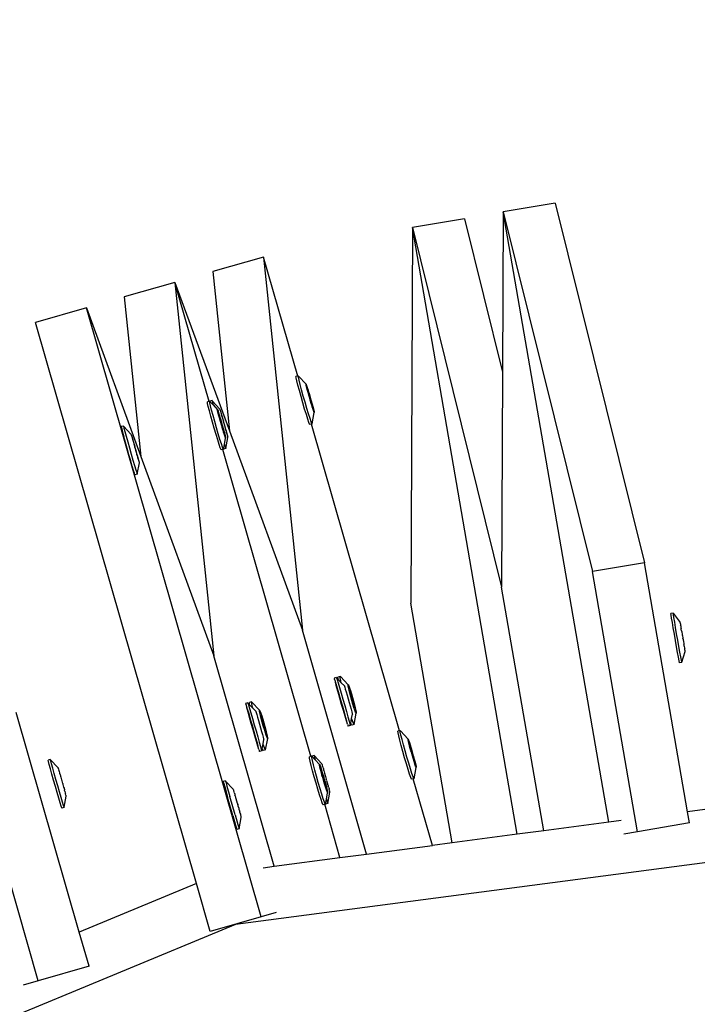
# Model space of a CAD drawing. Units: millimetres. Extents: x -173 to 1578, y 76 to 1107.
# Drawn here: x 915 to 931, y 596 to 619 of the extents above; entities that cross this region are included whole.
import ezdxf

# ---------------------------------------------------------------- set-up
doc = ezdxf.new("R2010")
doc.units = ezdxf.units.MM
doc.header["$LTSCALE"] = 45
doc.header["$PDSIZE"] = -1
doc.layers.add('VP-DIM', color=7, linetype='Continuous')
doc.layers.add('VP-HIC', color=6, linetype='Continuous')
doc.layers.add('VP-EQ', color=7, linetype='Continuous', true_color=0x8a3492)
doc.dimstyles.get("Standard").update_dxf_attribs({"dimtxt": 14, "dimasz": 15, "dimexe": 20, "dimexo": 50, "dimgap": 20, "dimtad": 0, "dimdec": 0, "dimzin": 0, "dimdsep": 46, "dimtxsty": 'Standard', "dimcen": -0.001, "dimadec": 0, "dimazin": 0, "dimtfac": 1, "dimtdec": 4, "dimtofl": 0, "dimtmove": 0, "dimatfit": 3, "dimfxl": 70, "dimfxlon": 1, "dimtolj": 1, "dimtzin": 0, "dimarcsym": 0})

# ---------------------------------------------------------------- blocks, each defined once
blk = doc.blocks.new('*D1163')
at = {"layer": 'Defpoints', "color": 0}
for p in [(1197.834, 1008.596), (1197.834, 732.302), (297.006, 509.621)]:
    blk.add_point(p, dxfattribs=at)
at = {"layer": 'VP-DIM', "color": 0, "lineweight": -2}
for p, q in [((297.006, 938.596), (297.006, 1028.596)), ((1197.834, 938.596), (1197.834, 1028.596)), ((312.006, 1008.596), (697.702, 1008.596)), ((1182.834, 1008.596), (772.702, 1008.596))]:
    blk.add_line(p, q, dxfattribs=at)
at = {"layer": 'VP-DIM', "color": 0}
for points in [[(312.006, 1011.096), (312.006, 1006.096), (297.006, 1008.596)], [(1182.834, 1006.096), (1182.834, 1011.096), (1197.834, 1008.596)]]:
    blk.add_solid(points, dxfattribs=at)
at = {"layer": 'VP-DIM', "color": 0, "insert": (735.202, 1008.596), "char_height": 14, "attachment_point": 5}
blk.add_mtext('\\A1;905', dxfattribs=at)
blk = doc.blocks.new('*D1164')
at = {"layer": 'Defpoints', "color": 0}
for p in [(692.223, 740.596), (1459.834, 740.596), (1189.54, 226.69)]:
    blk.add_point(p, dxfattribs=at)
at = {"layer": 'VP-DIM', "color": 0, "lineweight": -2}
for p, q in [((1389.834, 740.596), (1479.834, 740.596)), ((1459.834, 725.596), (1459.834, 522.141)), ((1459.834, 241.69), (1459.834, 449.474)), ((1389.834, 226.69), (1479.834, 226.69))]:
    blk.add_line(p, q, dxfattribs=at)
at = {"layer": 'VP-DIM', "color": 0}
for points in [[(1462.334, 725.596), (1457.334, 725.596), (1459.834, 740.596)], [(1457.334, 241.69), (1462.334, 241.69), (1459.834, 226.69)]]:
    blk.add_solid(points, dxfattribs=at)
at = {"layer": 'VP-DIM', "color": 0, "insert": (1459.834, 485.808), "char_height": 14, "attachment_point": 5, "rotation": 90}
blk.add_mtext('\\A1;515', dxfattribs=at)
blk = doc.blocks.new('*D1165')
at = {"layer": 'Defpoints', "color": 0}
for p in [(94.92, 1087.143), (94.92, 483.608), (1349.92, 483.608)]:
    blk.add_point(p, dxfattribs=at)
at = {"layer": 'VP-DIM', "color": 0, "lineweight": -2}
for p, q in [((94.92, 1017.143), (94.92, 1107.143)), ((1349.92, 1017.143), (1349.92, 1107.143)), ((109.92, 1087.143), (679.087, 1087.143)), ((1334.92, 1087.143), (765.753, 1087.143))]:
    blk.add_line(p, q, dxfattribs=at)
at = {"layer": 'VP-DIM', "color": 0}
for points in [[(109.92, 1089.643), (109.92, 1084.643), (94.92, 1087.143)], [(1334.92, 1084.643), (1334.92, 1089.643), (1349.92, 1087.143)]]:
    blk.add_solid(points, dxfattribs=at)
at = {"layer": 'VP-DIM', "color": 0, "insert": (722.42, 1087.143), "char_height": 14, "attachment_point": 5}
blk.add_mtext('\\A1;1255', dxfattribs=at)
blk = doc.blocks.new('2902_')
at = {"color": 0}
for p, q in [((180.021, 131.135), (178.81, 130.926)), ((180.021, 131.135), (182.097, 122.756)), ((177.906, 130.77), (176.694, 130.561)), ((177.906, 130.77), (178.793, 127.191)), ((178.81, 130.926), (178.793, 127.191)), ((181.265, 116.709), (178.81, 130.926)), ((178.81, 130.926), (180.885, 122.547)), ((176.694, 130.561), (176.655, 121.816)), ((179.135, 116.429), (176.694, 130.561)), ((176.694, 130.561), (178.77, 122.182)), ((173.226, 129.877), (172.044, 129.538)), ((174.021, 127.104), (173.226, 129.877)), ((173.226, 129.877), (174.131, 121.18)), ((172.044, 129.538), (172.43, 125.824)), ((171.162, 129.285), (169.98, 128.947)), ((171.957, 126.512), (171.162, 129.285)), ((171.162, 129.285), (172.067, 120.588)), ((171.162, 129.285), (172.43, 125.824)), ((169.98, 128.947), (170.367, 125.232)), ((169.099, 128.694), (167.916, 128.355)), ((173.167, 114.506), (169.099, 128.694)), ((169.099, 128.694), (170.367, 125.232)), ((171.666, 115.279), (167.916, 128.355)), ((174.021, 127.104), (173.98, 127.092)), ((173.986, 127.059), (173.98, 127.092)), ((174.033, 127.107), (174.021, 127.104)), ((174.033, 127.107), (174.038, 127.103)), ((174.038, 127.074), (174.033, 127.107)), ((174.038, 127.103), (174.215, 126.912)), ((178.793, 127.191), (178.77, 122.182)), ((174.002, 126.989), (173.986, 127.059)), ((174.027, 126.889), (174.002, 126.989)), ((174.06, 126.764), (174.027, 126.889)), ((174.054, 127.004), (174.038, 127.074)), ((174.079, 126.904), (174.054, 127.004)), ((174.113, 126.779), (174.079, 126.904)), ((174.215, 126.912), (174.219, 126.909)), ((174.219, 126.909), (174.229, 126.884)), ((174.219, 126.892), (174.219, 126.909)), ((174.228, 126.851), (174.219, 126.892)), ((174.243, 126.792), (174.228, 126.851)), ((174.229, 126.884), (174.244, 126.839)), ((174.099, 126.624), (174.06, 126.764)), ((174.141, 126.477), (174.099, 126.624)), ((174.151, 126.639), (174.113, 126.779)), ((174.193, 126.492), (174.151, 126.639)), ((174.263, 126.718), (174.243, 126.792)), ((174.244, 126.839), (174.264, 126.776)), ((174.264, 126.761), (174.247, 126.795)), ((174.247, 126.795), (174.257, 126.759)), ((174.264, 126.761), (174.257, 126.759)), ((174.257, 126.759), (174.263, 126.718)), ((174.285, 126.635), (174.263, 126.718)), ((174.264, 126.776), (174.264, 126.761)), ((174.264, 126.761), (174.287, 126.699)), ((174.294, 126.615), (174.285, 126.635)), ((174.287, 126.699), (174.311, 126.615)), ((171.957, 126.512), (171.917, 126.501)), ((171.922, 126.467), (171.917, 126.501)), ((171.938, 126.398), (171.922, 126.467)), ((171.963, 126.297), (171.938, 126.398)), ((171.969, 126.516), (171.957, 126.512)), ((171.969, 126.516), (171.974, 126.512)), ((172.026, 126.532), (171.974, 126.517)), ((171.974, 126.517), (171.974, 126.512)), ((171.974, 126.482), (171.974, 126.512)), ((171.974, 126.512), (172.051, 126.43)), ((171.99, 126.413), (171.974, 126.482)), ((172.016, 126.312), (171.99, 126.413)), ((172.026, 126.532), (172.026, 126.526)), ((172.026, 126.526), (172.037, 126.482)), ((172.026, 126.526), (172.208, 126.336)), ((172.037, 126.482), (172.051, 126.43)), ((172.051, 126.43), (172.152, 126.32)), ((174.183, 126.335), (174.141, 126.477)), ((174.235, 126.35), (174.193, 126.492)), ((174.31, 126.549), (174.294, 126.615)), ((174.315, 126.545), (174.31, 126.549)), ((174.311, 126.615), (174.327, 126.548)), ((174.327, 126.548), (174.315, 126.545)), ((174.335, 126.464), (174.315, 126.545)), ((174.327, 126.548), (174.336, 126.528)), ((174.358, 126.403), (174.335, 126.464)), ((174.336, 126.528), (174.359, 126.445)), ((174.358, 126.403), (174.374, 126.369)), ((174.358, 126.388), (174.358, 126.403)), ((174.359, 126.445), (174.379, 126.372)), ((174.374, 126.369), (174.359, 126.445)), ((171.997, 126.173), (171.963, 126.297)), ((172.036, 126.032), (171.997, 126.173)), ((172.049, 126.188), (172.016, 126.312)), ((172.088, 126.047), (172.049, 126.188)), ((172.152, 126.32), (172.155, 126.318)), ((172.155, 126.318), (172.165, 126.293)), ((172.155, 126.3), (172.155, 126.318)), ((172.164, 126.26), (172.155, 126.3)), ((172.179, 126.2), (172.164, 126.26)), ((172.165, 126.293), (172.18, 126.247)), ((172.199, 126.127), (172.179, 126.2)), ((172.18, 126.247), (172.2, 126.184)), ((172.2, 126.169), (172.184, 126.203)), ((172.184, 126.203), (172.193, 126.167)), ((172.2, 126.169), (172.193, 126.167)), ((172.193, 126.167), (172.199, 126.127)), ((172.2, 126.184), (172.2, 126.169)), ((172.2, 126.169), (172.223, 126.108)), ((172.208, 126.336), (172.208, 126.333)), ((172.215, 126.318), (172.208, 126.333)), ((172.215, 126.318), (172.215, 126.307)), ((172.215, 126.307), (172.227, 126.26)), ((172.227, 126.277), (172.215, 126.307)), ((172.245, 126.219), (172.227, 126.277)), ((172.227, 126.26), (172.242, 126.22)), ((172.242, 126.22), (172.244, 126.197)), ((172.244, 126.197), (172.25, 126.184)), ((172.266, 126.146), (172.245, 126.219)), ((172.25, 126.184), (172.266, 126.12)), ((174.222, 126.206), (174.183, 126.335)), ((174.256, 126.099), (174.222, 126.206)), ((174.274, 126.22), (174.235, 126.35)), ((174.308, 126.114), (174.274, 126.22)), ((174.356, 125.99), (174.406, 126.252)), ((174.378, 126.325), (174.358, 126.388)), ((174.393, 126.279), (174.378, 126.325)), ((174.379, 126.372), (174.394, 126.312)), ((174.403, 126.254), (174.393, 126.279)), ((174.394, 126.312), (174.403, 126.272)), ((174.403, 126.272), (174.403, 126.254)), ((174.406, 126.252), (174.403, 126.254)), ((169.963, 125.94), (169.91, 125.925)), ((169.963, 125.94), (169.963, 125.934)), ((169.963, 125.934), (169.974, 125.89)), ((169.963, 125.934), (170.145, 125.745)), ((172.078, 125.886), (172.036, 126.032)), ((172.13, 125.901), (172.088, 126.047)), ((172.222, 126.044), (172.199, 126.127)), ((172.231, 126.024), (172.222, 126.044)), ((172.223, 126.108), (172.248, 126.023)), ((172.247, 125.957), (172.231, 126.024)), ((172.252, 125.953), (172.247, 125.957)), ((172.248, 126.023), (172.264, 125.957)), ((172.264, 125.957), (172.252, 125.953)), ((172.271, 125.873), (172.252, 125.953)), ((172.264, 125.957), (172.273, 125.937)), ((172.29, 126.063), (172.266, 126.146)), ((172.266, 126.12), (172.29, 126.041)), ((172.266, 126.12), (172.29, 126.063)), ((172.273, 125.937), (172.296, 125.854)), ((172.295, 126.042), (172.29, 126.063)), ((172.295, 126.042), (172.29, 126.041)), ((172.29, 126.041), (172.29, 126.035)), ((172.29, 126.035), (172.31, 125.97)), ((172.315, 125.977), (172.295, 126.042)), ((172.31, 125.97), (172.315, 125.949)), ((172.339, 125.892), (172.315, 125.977)), ((172.315, 125.949), (172.338, 125.866)), ((174.282, 126.022), (174.256, 126.099)), ((174.298, 125.979), (174.282, 126.022)), ((174.298, 125.979), (174.304, 125.975)), ((174.342, 125.985), (174.304, 125.975)), ((174.334, 126.036), (174.308, 126.114)), ((174.35, 125.994), (174.334, 126.036)), ((174.356, 125.99), (174.342, 125.985)), ((176.391, 118.837), (174.342, 125.985)), ((174.356, 125.99), (174.35, 125.994)), ((169.91, 125.925), (169.91, 125.919)), ((169.91, 125.919), (169.921, 125.875)), ((169.921, 125.875), (169.942, 125.797)), ((169.942, 125.797), (169.972, 125.689)), ((169.974, 125.89), (169.995, 125.812)), ((169.995, 125.812), (170.024, 125.704)), ((170.024, 125.704), (170.061, 125.574)), ((170.145, 125.745), (170.145, 125.741)), ((170.151, 125.726), (170.145, 125.741)), ((170.151, 125.726), (170.151, 125.715)), ((170.151, 125.715), (170.163, 125.669)), ((170.164, 125.686), (170.151, 125.715)), ((172.12, 125.743), (172.078, 125.886)), ((172.159, 125.614), (172.12, 125.743)), ((172.172, 125.758), (172.13, 125.901)), ((172.211, 125.629), (172.172, 125.758)), ((172.294, 125.811), (172.271, 125.873)), ((172.294, 125.811), (172.311, 125.777)), ((172.294, 125.796), (172.294, 125.811)), ((172.314, 125.733), (172.294, 125.796)), ((172.296, 125.854), (172.315, 125.78)), ((172.311, 125.777), (172.296, 125.854)), ((172.33, 125.688), (172.314, 125.733)), ((172.315, 125.78), (172.33, 125.721)), ((172.33, 125.721), (172.34, 125.68)), ((172.338, 125.866), (172.352, 125.827)), ((172.355, 125.828), (172.338, 125.866)), ((172.355, 125.828), (172.339, 125.892)), ((172.355, 125.828), (172.352, 125.827)), ((172.352, 125.827), (172.36, 125.793)), ((172.36, 125.815), (172.355, 125.828)), ((172.362, 125.792), (172.36, 125.815)), ((172.36, 125.793), (172.378, 125.734)), ((172.378, 125.751), (172.362, 125.792)), ((172.39, 125.705), (172.378, 125.751)), ((172.378, 125.734), (172.39, 125.705)), ((172.39, 125.694), (172.39, 125.705)), ((172.43, 125.824), (174.131, 121.18)), ((170.008, 125.559), (169.972, 125.689)), ((170.049, 125.416), (170.008, 125.559)), ((170.061, 125.574), (170.101, 125.431)), ((170.163, 125.669), (170.179, 125.628)), ((170.181, 125.627), (170.164, 125.686)), ((170.179, 125.628), (170.181, 125.605)), ((170.203, 125.554), (170.181, 125.627)), ((170.181, 125.605), (170.186, 125.592)), ((170.186, 125.592), (170.202, 125.528)), ((170.202, 125.528), (170.226, 125.449)), ((170.202, 125.528), (170.226, 125.471)), ((170.226, 125.471), (170.203, 125.554)), ((172.192, 125.507), (172.159, 125.614)), ((172.218, 125.43), (172.192, 125.507)), ((172.244, 125.522), (172.211, 125.629)), ((172.27, 125.445), (172.244, 125.522)), ((172.293, 125.398), (172.314, 125.511)), ((172.314, 125.511), (172.343, 125.66)), ((172.314, 125.511), (172.335, 125.445)), ((172.339, 125.663), (172.33, 125.688)), ((172.34, 125.68), (172.339, 125.663)), ((172.343, 125.66), (172.339, 125.663)), ((172.345, 125.413), (172.396, 125.675)), ((172.396, 125.679), (172.39, 125.694)), ((172.396, 125.675), (172.396, 125.679)), ((170.091, 125.269), (170.049, 125.416)), ((170.132, 125.129), (170.091, 125.269)), ((170.101, 125.431), (170.143, 125.284)), ((170.143, 125.284), (170.184, 125.144)), ((170.231, 125.45), (170.226, 125.471)), ((170.231, 125.45), (170.226, 125.449)), ((170.226, 125.449), (170.226, 125.444)), ((170.226, 125.444), (170.246, 125.378)), ((170.251, 125.385), (170.231, 125.45)), ((170.246, 125.378), (170.251, 125.357)), ((170.275, 125.3), (170.251, 125.385)), ((170.251, 125.357), (170.275, 125.274)), ((170.291, 125.237), (170.275, 125.3)), ((170.275, 125.274), (170.288, 125.236)), ((170.291, 125.237), (170.275, 125.274)), ((172.235, 125.388), (172.218, 125.43)), ((172.235, 125.388), (172.24, 125.383)), ((172.278, 125.394), (172.24, 125.383)), ((172.287, 125.402), (172.27, 125.445)), ((172.293, 125.398), (172.278, 125.394)), ((174.328, 118.245), (172.278, 125.394)), ((172.293, 125.398), (172.287, 125.402)), ((172.345, 125.413), (172.293, 125.398)), ((172.335, 125.445), (172.345, 125.413)), ((170.168, 125.005), (170.132, 125.129)), ((170.184, 125.144), (170.22, 125.02)), ((170.22, 125.02), (170.25, 124.921)), ((170.282, 124.821), (170.333, 125.084)), ((170.291, 125.237), (170.288, 125.236)), ((170.288, 125.236), (170.296, 125.201)), ((170.297, 125.224), (170.291, 125.237)), ((170.296, 125.201), (170.314, 125.143)), ((170.299, 125.2), (170.297, 125.224)), ((170.314, 125.16), (170.299, 125.2)), ((170.327, 125.113), (170.314, 125.16)), ((170.314, 125.143), (170.327, 125.113)), ((170.326, 125.103), (170.327, 125.113)), ((170.333, 125.087), (170.326, 125.103)), ((170.333, 125.084), (170.333, 125.087)), ((170.367, 125.232), (172.067, 120.588)), ((170.198, 124.906), (170.168, 125.005)), ((170.219, 124.838), (170.198, 124.906)), ((170.23, 124.806), (170.219, 124.838)), ((170.282, 124.821), (170.23, 124.806)), ((170.25, 124.921), (170.271, 124.853)), ((170.271, 124.853), (170.282, 124.821)), ((182.097, 122.756), (180.885, 122.547)), ((183.1, 116.951), (182.097, 122.756)), ((181.932, 116.487), (180.885, 122.547)), ((179.75, 116.51), (178.77, 122.182)), ((177.62, 116.229), (176.655, 121.816)), ((182.768, 121.578), (182.714, 121.569)), ((182.772, 121.545), (182.768, 121.578)), ((182.768, 121.578), (182.928, 121.364)), ((182.719, 121.536), (182.714, 121.569)), ((182.73, 121.466), (182.719, 121.536)), ((182.747, 121.363), (182.73, 121.466)), ((182.769, 121.236), (182.747, 121.363)), ((182.784, 121.475), (182.772, 121.545)), ((182.801, 121.373), (182.784, 121.475)), ((182.822, 121.245), (182.801, 121.373)), ((182.928, 121.364), (182.929, 121.361)), ((182.931, 121.345), (182.929, 121.361)), ((175.626, 115.967), (174.131, 121.18)), ((182.793, 121.093), (182.769, 121.236)), ((182.847, 121.102), (182.822, 121.245)), ((182.931, 121.345), (182.934, 121.335)), ((182.934, 121.335), (182.937, 121.303)), ((182.942, 121.287), (182.937, 121.303)), ((182.942, 121.287), (182.947, 121.243)), ((182.947, 121.243), (182.954, 121.222)), ((182.955, 121.208), (182.954, 121.222)), ((182.96, 121.168), (182.955, 121.208)), ((182.96, 121.168), (182.967, 121.144)), ((182.967, 121.144), (182.974, 121.083)), ((182.819, 120.942), (182.793, 121.093)), ((182.845, 120.796), (182.819, 120.942)), ((182.873, 120.952), (182.847, 121.102)), ((182.898, 120.805), (182.873, 120.952)), ((182.974, 121.083), (182.979, 121.062)), ((182.979, 121.062), (182.982, 121.057)), ((182.982, 121.057), (182.99, 120.994)), ((182.994, 120.989), (182.99, 120.994)), ((182.994, 120.989), (182.998, 120.968)), ((182.998, 120.968), (183.005, 120.908)), ((183.005, 120.908), (183.012, 120.884)), ((182.868, 120.663), (182.845, 120.796)), ((182.887, 120.553), (182.868, 120.663)), ((182.921, 120.672), (182.898, 120.805)), ((182.941, 120.562), (182.921, 120.672)), ((182.964, 120.437), (183.044, 120.687)), ((183.012, 120.884), (183.017, 120.843)), ((183.018, 120.829), (183.017, 120.843)), ((183.025, 120.808), (183.018, 120.829)), ((183.025, 120.808), (183.03, 120.764)), ((183.03, 120.764), (183.035, 120.748)), ((183.038, 120.717), (183.035, 120.748)), ((183.042, 120.707), (183.038, 120.717)), ((183.043, 120.69), (183.042, 120.707)), ((183.044, 120.687), (183.043, 120.69)), ((173.474, 115.683), (172.067, 120.588)), ((182.902, 120.473), (182.887, 120.553)), ((182.91, 120.428), (182.902, 120.473)), ((182.912, 120.423), (182.91, 120.428)), ((182.966, 120.432), (182.912, 120.423)), ((182.956, 120.482), (182.941, 120.562)), ((182.964, 120.437), (182.956, 120.482)), ((182.966, 120.432), (182.964, 120.437)), ((174.924, 120.081), (174.872, 120.066)), ((174.872, 120.066), (174.875, 120.06)), ((174.881, 120.033), (174.875, 120.06)), ((174.881, 120.033), (174.888, 120.017)), ((174.888, 120.017), (174.899, 119.965)), ((174.924, 120.081), (174.927, 120.075)), ((174.927, 120.075), (174.94, 120.032)), ((174.927, 120.075), (174.965, 120.038)), ((174.94, 120.032), (174.963, 119.954)), ((175.011, 120.106), (174.958, 120.091)), ((174.961, 120.056), (174.958, 120.091)), ((174.965, 120.038), (174.961, 120.056)), ((174.965, 120.038), (175.037, 119.96)), ((175.011, 120.106), (175.019, 120.102)), ((175.013, 120.071), (175.011, 120.106)), ((175.027, 120.001), (175.013, 120.071)), ((175.019, 120.102), (175.194, 119.91)), ((175.037, 119.96), (175.027, 120.001)), ((174.911, 119.939), (174.899, 119.965)), ((174.911, 119.939), (174.942, 119.832)), ((174.927, 119.865), (174.911, 119.939)), ((174.963, 119.741), (174.927, 119.865)), ((174.942, 119.832), (174.98, 119.702)), ((174.963, 119.954), (174.994, 119.847)), ((175.002, 119.601), (174.963, 119.741)), ((174.994, 119.847), (175.032, 119.717)), ((175.037, 119.96), (175.107, 119.885)), ((175.107, 119.885), (175.108, 119.882)), ((175.108, 119.882), (175.116, 119.857)), ((175.116, 119.857), (175.129, 119.811)), ((175.129, 119.811), (175.148, 119.747)), ((175.148, 119.747), (175.17, 119.67)), ((175.194, 119.91), (175.199, 119.908)), ((175.195, 119.89), (175.194, 119.91)), ((175.203, 119.849), (175.195, 119.89)), ((175.199, 119.908), (175.21, 119.884)), ((175.217, 119.789), (175.203, 119.849)), ((175.21, 119.884), (175.226, 119.838)), ((175.236, 119.715), (175.217, 119.789)), ((175.245, 119.76), (175.225, 119.793)), ((175.225, 119.793), (175.234, 119.757)), ((175.226, 119.838), (175.247, 119.775)), ((175.245, 119.76), (175.234, 119.757)), ((175.234, 119.757), (175.269, 119.613)), ((175.31, 119.548), (175.245, 119.76)), ((175.247, 119.775), (175.271, 119.699)), ((172.947, 119.514), (172.895, 119.499)), ((172.947, 119.514), (172.955, 119.51)), ((172.95, 119.48), (172.947, 119.514)), ((172.955, 119.51), (173.13, 119.319)), ((174.98, 119.702), (175.021, 119.559)), ((175.044, 119.454), (175.002, 119.601)), ((175.021, 119.559), (175.063, 119.413)), ((175.032, 119.717), (175.073, 119.574)), ((175.073, 119.574), (175.115, 119.428)), ((175.17, 119.67), (175.194, 119.586)), ((175.194, 119.586), (175.219, 119.499)), ((175.259, 119.632), (175.236, 119.715)), ((175.283, 119.546), (175.259, 119.632)), ((175.269, 119.613), (175.291, 119.542)), ((175.271, 119.699), (175.296, 119.615)), ((175.308, 119.461), (175.283, 119.546)), ((175.31, 119.548), (175.291, 119.542)), ((175.291, 119.542), (175.334, 119.4)), ((175.296, 119.615), (175.32, 119.529)), ((175.354, 119.368), (175.31, 119.548)), ((175.32, 119.529), (175.343, 119.445)), ((172.861, 119.489), (172.809, 119.474)), ((172.809, 119.474), (172.811, 119.469)), ((172.817, 119.442), (172.811, 119.469)), ((172.817, 119.442), (172.824, 119.426)), ((172.824, 119.426), (172.836, 119.373)), ((172.847, 119.348), (172.836, 119.373)), ((172.847, 119.348), (172.879, 119.24)), ((172.864, 119.273), (172.847, 119.348)), ((172.861, 119.489), (172.863, 119.484)), ((172.863, 119.484), (172.876, 119.441)), ((172.863, 119.484), (172.901, 119.446)), ((172.876, 119.441), (172.9, 119.362)), ((172.898, 119.465), (172.895, 119.499)), ((172.901, 119.446), (172.898, 119.465)), ((172.9, 119.362), (172.931, 119.255)), ((172.901, 119.446), (172.973, 119.369)), ((172.964, 119.41), (172.95, 119.48)), ((172.973, 119.369), (172.964, 119.41)), ((172.973, 119.369), (173.043, 119.294)), ((173.043, 119.294), (173.045, 119.291)), ((173.045, 119.291), (173.052, 119.265)), ((173.13, 119.319), (173.135, 119.316)), ((173.132, 119.298), (173.13, 119.319)), ((173.14, 119.257), (173.132, 119.298)), ((173.135, 119.316), (173.146, 119.292)), ((173.146, 119.292), (173.163, 119.247)), ((175.085, 119.311), (175.044, 119.454)), ((175.063, 119.413), (175.103, 119.273)), ((175.123, 119.182), (175.085, 119.311)), ((175.115, 119.428), (175.155, 119.288)), ((175.155, 119.288), (175.19, 119.163)), ((175.219, 119.499), (175.243, 119.417)), ((175.243, 119.417), (175.263, 119.343)), ((175.263, 119.343), (175.28, 119.284)), ((175.28, 119.284), (175.291, 119.244)), ((175.332, 119.385), (175.308, 119.461)), ((175.353, 119.322), (175.332, 119.385)), ((175.334, 119.4), (175.354, 119.368)), ((175.343, 119.445), (175.362, 119.372)), ((175.369, 119.277), (175.353, 119.322)), ((175.362, 119.372), (175.376, 119.312)), ((175.376, 119.312), (175.384, 119.271)), ((168.934, 114.148), (167.466, 119.269)), ((172.899, 119.149), (172.864, 119.273)), ((172.879, 119.24), (172.916, 119.11)), ((172.939, 119.009), (172.899, 119.149)), ((172.916, 119.11), (172.957, 118.967)), ((172.931, 119.255), (172.968, 119.125)), ((172.968, 119.125), (173.01, 118.982)), ((173.052, 119.265), (173.066, 119.219)), ((173.066, 119.219), (173.084, 119.155)), ((173.084, 119.155), (173.107, 119.079)), ((173.107, 119.079), (173.131, 118.994)), ((173.154, 119.197), (173.14, 119.257)), ((173.173, 119.124), (173.154, 119.197)), ((173.182, 119.169), (173.161, 119.201)), ((173.161, 119.201), (173.17, 119.165)), ((173.163, 119.247), (173.183, 119.184)), ((173.182, 119.169), (173.17, 119.165)), ((173.17, 119.165), (173.206, 119.021)), ((173.195, 119.041), (173.173, 119.124)), ((173.246, 118.956), (173.182, 119.169)), ((173.183, 119.184), (173.207, 119.108)), ((173.207, 119.108), (173.232, 119.023)), ((175.103, 119.273), (175.138, 119.148)), ((175.154, 119.074), (175.123, 119.182)), ((175.138, 119.148), (175.154, 119.074)), ((175.166, 119.049), (175.154, 119.074)), ((175.19, 119.163), (175.218, 119.064)), ((175.218, 119.064), (175.237, 118.995)), ((175.256, 119.019), (175.276, 119.123)), ((175.276, 119.123), (175.296, 119.225)), ((175.281, 119.11), (175.276, 119.123)), ((175.309, 119.034), (175.281, 119.11)), ((175.291, 119.244), (175.296, 119.225)), ((175.336, 118.988), (175.385, 119.25)), ((175.38, 119.253), (175.369, 119.277)), ((175.385, 119.25), (175.38, 119.253)), ((175.384, 119.271), (175.385, 119.25)), ((167.979, 113.018), (166.284, 118.93)), ((206.976, 118.854), (172.574, 114.325)), ((172.981, 118.863), (172.939, 119.009)), ((172.957, 118.967), (172.999, 118.821)), ((173.022, 118.72), (172.981, 118.863)), ((173.01, 118.982), (173.052, 118.836)), ((173.052, 118.836), (173.091, 118.696)), ((173.131, 118.994), (173.156, 118.908)), ((173.156, 118.908), (173.179, 118.825)), ((173.179, 118.825), (173.2, 118.752)), ((173.22, 118.954), (173.195, 119.041)), ((173.206, 119.021), (173.227, 118.951)), ((173.245, 118.87), (173.22, 118.954)), ((173.246, 118.956), (173.227, 118.951)), ((173.227, 118.951), (173.27, 118.809)), ((173.232, 119.023), (173.257, 118.937)), ((173.269, 118.794), (173.245, 118.87)), ((173.291, 118.776), (173.246, 118.956)), ((173.257, 118.937), (173.279, 118.854)), ((173.279, 118.854), (173.298, 118.78)), ((175.177, 118.996), (175.166, 119.049)), ((175.177, 118.996), (175.185, 118.98)), ((175.185, 118.98), (175.191, 118.953)), ((175.193, 118.948), (175.191, 118.953)), ((175.245, 118.963), (175.193, 118.948)), ((175.237, 118.995), (175.245, 118.963)), ((175.245, 118.963), (175.256, 119.019)), ((175.275, 118.977), (175.256, 119.019)), ((175.283, 118.973), (175.275, 118.977)), ((175.336, 118.988), (175.283, 118.973)), ((175.327, 118.992), (175.309, 119.034)), ((175.336, 118.988), (175.327, 118.992)), ((176.391, 118.837), (176.355, 118.827)), ((176.359, 118.793), (176.355, 118.827)), ((176.407, 118.842), (176.391, 118.837)), ((176.407, 118.842), (176.414, 118.838)), ((176.411, 118.808), (176.407, 118.842)), ((176.414, 118.838), (176.59, 118.646)), ((172.999, 118.821), (173.039, 118.681)), ((173.06, 118.59), (173.022, 118.72)), ((173.039, 118.681), (173.074, 118.557)), ((173.091, 118.696), (173.127, 118.572)), ((173.2, 118.752), (173.216, 118.693)), ((173.213, 118.532), (173.232, 118.633)), ((173.216, 118.693), (173.227, 118.652)), ((173.227, 118.652), (173.232, 118.633)), ((173.289, 118.731), (173.269, 118.794)), ((173.27, 118.809), (173.291, 118.776)), ((173.272, 118.397), (173.322, 118.659)), ((173.306, 118.686), (173.289, 118.731)), ((173.298, 118.78), (173.312, 118.72)), ((173.317, 118.661), (173.306, 118.686)), ((173.312, 118.72), (173.32, 118.679)), ((173.322, 118.659), (173.317, 118.661)), ((173.32, 118.679), (173.322, 118.659)), ((176.374, 118.723), (176.359, 118.793)), ((176.399, 118.622), (176.374, 118.723)), ((176.431, 118.498), (176.399, 118.622)), ((176.426, 118.738), (176.411, 118.808)), ((176.451, 118.637), (176.426, 118.738)), ((176.483, 118.513), (176.451, 118.637)), ((176.59, 118.646), (176.595, 118.644)), ((176.593, 118.626), (176.595, 118.644)), ((176.601, 118.585), (176.593, 118.626)), ((176.595, 118.644), (176.605, 118.619)), ((176.605, 118.619), (176.621, 118.574)), ((173.091, 118.483), (173.06, 118.59)), ((173.074, 118.557), (173.091, 118.483)), ((173.102, 118.457), (173.091, 118.483)), ((173.114, 118.405), (173.102, 118.457)), ((173.114, 118.405), (173.121, 118.388)), ((173.121, 118.388), (173.127, 118.361)), ((173.127, 118.572), (173.154, 118.472)), ((173.182, 118.371), (173.13, 118.356)), ((173.154, 118.472), (173.173, 118.403)), ((173.173, 118.403), (173.182, 118.371)), ((173.182, 118.371), (173.193, 118.427)), ((173.193, 118.427), (173.213, 118.532)), ((173.212, 118.386), (173.193, 118.427)), ((173.22, 118.382), (173.212, 118.386)), ((173.217, 118.519), (173.213, 118.532)), ((173.245, 118.442), (173.217, 118.519)), ((173.272, 118.397), (173.22, 118.382)), ((173.264, 118.401), (173.245, 118.442)), ((173.272, 118.397), (173.264, 118.401)), ((176.47, 118.357), (176.431, 118.498)), ((176.522, 118.372), (176.483, 118.513)), ((176.564, 118.226), (176.522, 118.372)), ((176.616, 118.526), (176.601, 118.585)), ((176.635, 118.452), (176.616, 118.526)), ((176.621, 118.574), (176.641, 118.511)), ((176.64, 118.496), (176.622, 118.529)), ((176.622, 118.529), (176.631, 118.493)), ((176.64, 118.496), (176.631, 118.493)), ((176.631, 118.493), (176.668, 118.349)), ((176.658, 118.369), (176.635, 118.452)), ((176.704, 118.283), (176.64, 118.496)), ((176.641, 118.511), (176.665, 118.435)), ((176.668, 118.349), (176.658, 118.369)), ((176.665, 118.435), (176.689, 118.35)), ((168.259, 118.17), (168.207, 118.155)), ((168.216, 118.122), (168.207, 118.155)), ((168.268, 118.137), (168.259, 118.17)), ((168.259, 118.17), (168.442, 117.974)), ((168.287, 118.069), (168.268, 118.137)), ((173.13, 118.356), (173.127, 118.361)), ((174.328, 118.245), (174.292, 118.235)), ((174.296, 118.201), (174.292, 118.235)), ((174.311, 118.131), (174.296, 118.201)), ((174.344, 118.25), (174.328, 118.245)), ((174.344, 118.25), (174.35, 118.247)), ((174.348, 118.216), (174.344, 118.25)), ((174.363, 118.146), (174.348, 118.216)), ((174.401, 118.266), (174.349, 118.251)), ((174.349, 118.251), (174.35, 118.247)), ((174.35, 118.247), (174.43, 118.161)), ((174.387, 118.046), (174.363, 118.146)), ((174.401, 118.266), (174.402, 118.261)), ((174.402, 118.261), (174.414, 118.217)), ((174.402, 118.261), (174.583, 118.071)), ((174.414, 118.217), (174.43, 118.161)), ((174.43, 118.161), (174.527, 118.055)), ((176.512, 118.211), (176.47, 118.357)), ((176.553, 118.068), (176.512, 118.211)), ((176.606, 118.083), (176.564, 118.226)), ((176.683, 118.282), (176.668, 118.349)), ((176.668, 118.349), (176.689, 118.279)), ((176.707, 118.198), (176.683, 118.282)), ((176.689, 118.35), (176.704, 118.283)), ((176.704, 118.283), (176.689, 118.279)), ((176.689, 118.279), (176.732, 118.137)), ((176.75, 118.104), (176.704, 118.283)), ((176.704, 118.283), (176.714, 118.264)), ((176.731, 118.122), (176.707, 118.198)), ((176.714, 118.264), (176.737, 118.181)), ((176.732, 118.137), (176.75, 118.104)), ((176.737, 118.181), (176.756, 118.107)), ((168.235, 118.054), (168.216, 118.122)), ((168.262, 117.954), (168.235, 118.054)), ((168.298, 117.83), (168.262, 117.954)), ((168.315, 117.969), (168.287, 118.069)), ((168.35, 117.845), (168.315, 117.969)), ((168.442, 117.974), (168.443, 117.971)), ((168.447, 117.955), (168.443, 117.971)), ((168.447, 117.955), (168.451, 117.946)), ((168.451, 117.946), (168.458, 117.915)), ((168.464, 117.899), (168.458, 117.915)), ((174.335, 118.031), (174.311, 118.131)), ((174.368, 117.906), (174.335, 118.031)), ((174.406, 117.765), (174.368, 117.906)), ((174.42, 117.921), (174.387, 118.046)), ((174.459, 117.78), (174.42, 117.921)), ((174.527, 118.055), (174.531, 118.052)), ((174.529, 118.035), (174.531, 118.052)), ((174.538, 117.994), (174.529, 118.035)), ((174.531, 118.052), (174.541, 118.027)), ((174.552, 117.934), (174.538, 117.994)), ((174.541, 118.027), (174.557, 117.982)), ((174.572, 117.86), (174.552, 117.934)), ((174.557, 117.982), (174.578, 117.919)), ((174.577, 117.904), (174.558, 117.937)), ((174.558, 117.937), (174.567, 117.902)), ((174.577, 117.904), (174.567, 117.902)), ((174.641, 117.692), (174.577, 117.904)), ((174.578, 117.919), (174.601, 117.843)), ((174.583, 118.071), (174.584, 118.067)), ((174.589, 118.052), (174.584, 118.067)), ((174.589, 118.052), (174.591, 118.042)), ((174.591, 118.042), (174.601, 118.011)), ((174.604, 117.995), (174.601, 118.011)), ((174.604, 117.995), (174.618, 117.953)), ((174.618, 117.953), (174.622, 117.932)), ((174.626, 117.918), (174.622, 117.932)), ((174.626, 117.918), (174.639, 117.88)), ((176.593, 117.939), (176.553, 118.068)), ((176.628, 117.832), (176.593, 117.939)), ((176.646, 117.954), (176.606, 118.083)), ((176.68, 117.847), (176.646, 117.954)), ((176.751, 118.059), (176.731, 118.122)), ((176.732, 117.724), (176.782, 117.986)), ((176.767, 118.014), (176.751, 118.059)), ((176.756, 118.107), (176.77, 118.047)), ((176.777, 117.989), (176.767, 118.014)), ((176.77, 118.047), (176.779, 118.006)), ((176.779, 118.006), (176.777, 117.989)), ((176.782, 117.986), (176.777, 117.989)), ((168.337, 117.69), (168.298, 117.83)), ((168.379, 117.543), (168.337, 117.69)), ((168.39, 117.705), (168.35, 117.845)), ((168.432, 117.558), (168.39, 117.705)), ((168.464, 117.899), (168.474, 117.856)), ((168.474, 117.856), (168.483, 117.836)), ((168.486, 117.822), (168.483, 117.836)), ((168.486, 117.822), (168.495, 117.782)), ((168.495, 117.782), (168.505, 117.759)), ((168.505, 117.759), (168.519, 117.7)), ((168.519, 117.7), (168.525, 117.679)), ((168.525, 117.679), (168.529, 117.675)), ((174.448, 117.619), (174.406, 117.765)), ((174.5, 117.634), (174.459, 117.78)), ((174.567, 117.902), (174.604, 117.758)), ((174.594, 117.777), (174.572, 117.86)), ((174.604, 117.758), (174.594, 117.777)), ((174.601, 117.843), (174.626, 117.759)), ((174.619, 117.691), (174.604, 117.758)), ((174.604, 117.758), (174.625, 117.687)), ((174.644, 117.606), (174.619, 117.691)), ((174.641, 117.692), (174.625, 117.687)), ((174.625, 117.687), (174.668, 117.545)), ((174.626, 117.759), (174.641, 117.692)), ((174.639, 117.88), (174.644, 117.855)), ((174.687, 117.512), (174.641, 117.692)), ((174.641, 117.692), (174.651, 117.672)), ((174.644, 117.855), (174.662, 117.797)), ((174.662, 117.797), (174.668, 117.776)), ((174.668, 117.776), (174.668, 117.771)), ((174.668, 117.771), (174.687, 117.71)), ((174.687, 117.71), (174.687, 117.705)), ((174.692, 117.684), (174.687, 117.705)), ((174.692, 117.684), (174.711, 117.626)), ((176.655, 117.755), (176.628, 117.832)), ((176.672, 117.713), (176.655, 117.755)), ((176.679, 117.709), (176.672, 117.713)), ((176.712, 117.719), (176.679, 117.709)), ((176.707, 117.77), (176.68, 117.847)), ((176.725, 117.728), (176.707, 117.77)), ((176.732, 117.724), (176.712, 117.719)), ((177.157, 116.168), (176.712, 117.719)), ((176.732, 117.724), (176.725, 117.728)), ((168.421, 117.4), (168.379, 117.543)), ((168.473, 117.415), (168.432, 117.558)), ((168.529, 117.675), (168.543, 117.613)), ((168.548, 117.609), (168.543, 117.613)), ((168.548, 117.609), (168.554, 117.588)), ((168.554, 117.588), (168.568, 117.529)), ((168.568, 117.529), (168.578, 117.506)), ((168.578, 117.506), (168.586, 117.466)), ((168.59, 117.452), (168.586, 117.466)), ((168.598, 117.432), (168.59, 117.452)), ((172.337, 117.675), (172.285, 117.66)), ((172.285, 117.66), (172.286, 117.654)), ((172.286, 117.654), (172.298, 117.61)), ((172.298, 117.61), (172.32, 117.532)), ((172.32, 117.532), (172.388, 117.294)), ((172.337, 117.675), (172.339, 117.669)), ((172.339, 117.669), (172.351, 117.625)), ((172.339, 117.669), (172.52, 117.479)), ((172.351, 117.625), (172.373, 117.547)), ((172.373, 117.547), (172.44, 117.309)), ((172.52, 117.479), (172.52, 117.476)), ((172.525, 117.46), (172.52, 117.476)), ((172.525, 117.46), (172.527, 117.45)), ((172.527, 117.45), (172.537, 117.42)), ((174.49, 117.476), (174.448, 117.619)), ((174.53, 117.347), (174.49, 117.476)), ((174.542, 117.491), (174.5, 117.634)), ((174.582, 117.362), (174.542, 117.491)), ((174.667, 117.53), (174.644, 117.606)), ((174.651, 117.672), (174.673, 117.589)), ((174.688, 117.467), (174.667, 117.53)), ((174.668, 117.545), (174.687, 117.512)), ((174.673, 117.589), (174.693, 117.515)), ((174.704, 117.422), (174.688, 117.467)), ((174.693, 117.515), (174.707, 117.456)), ((174.707, 117.456), (174.716, 117.415)), ((174.711, 117.626), (174.716, 117.601)), ((174.729, 117.562), (174.716, 117.601)), ((174.729, 117.562), (174.733, 117.549)), ((174.737, 117.528), (174.733, 117.549)), ((174.737, 117.528), (174.751, 117.485)), ((174.751, 117.485), (174.754, 117.469)), ((174.764, 117.439), (174.754, 117.469)), ((168.458, 117.271), (168.421, 117.4)), ((168.489, 117.163), (168.458, 117.271)), ((168.51, 117.286), (168.473, 117.415)), ((168.542, 117.178), (168.51, 117.286)), ((168.578, 117.057), (168.631, 117.314)), ((168.598, 117.432), (168.608, 117.388)), ((168.608, 117.388), (168.615, 117.373)), ((168.622, 117.342), (168.615, 117.373)), ((168.626, 117.333), (168.622, 117.342)), ((168.63, 117.317), (168.626, 117.333)), ((168.631, 117.314), (168.63, 117.317)), ((172.511, 116.865), (172.388, 117.294)), ((172.563, 116.88), (172.44, 117.309)), ((172.54, 117.404), (172.537, 117.42)), ((172.54, 117.404), (172.554, 117.361)), ((172.554, 117.361), (172.558, 117.34)), ((172.563, 117.327), (172.558, 117.34)), ((172.563, 117.327), (172.575, 117.288)), ((172.575, 117.288), (172.58, 117.263)), ((172.58, 117.263), (172.599, 117.205)), ((174.564, 117.241), (174.53, 117.347)), ((174.591, 117.164), (174.564, 117.241)), ((174.617, 117.256), (174.582, 117.362)), ((174.644, 117.179), (174.617, 117.256)), ((174.669, 117.133), (174.691, 117.248)), ((174.691, 117.248), (174.718, 117.395)), ((174.691, 117.251), (174.691, 117.248)), ((174.691, 117.248), (174.711, 117.18)), ((174.714, 117.397), (174.704, 117.422)), ((174.716, 117.415), (174.714, 117.397)), ((174.718, 117.395), (174.714, 117.397)), ((174.721, 117.148), (174.772, 117.41)), ((174.766, 117.429), (174.764, 117.439)), ((174.771, 117.413), (174.766, 117.429)), ((174.772, 117.41), (174.771, 117.413)), ((186.015, 117.334), (183.1, 116.951)), ((168.512, 117.085), (168.489, 117.163)), ((168.526, 117.042), (168.512, 117.085)), ((168.528, 117.036), (168.526, 117.042)), ((168.58, 117.051), (168.528, 117.036)), ((168.565, 117.1), (168.542, 117.178)), ((168.578, 117.057), (168.565, 117.1)), ((168.58, 117.051), (168.578, 117.057)), ((172.599, 117.205), (172.605, 117.184)), ((172.605, 117.184), (172.604, 117.179)), ((172.604, 117.179), (172.624, 117.119)), ((172.623, 117.113), (172.624, 117.119)), ((172.623, 117.113), (172.629, 117.092)), ((172.629, 117.092), (172.648, 117.034)), ((172.648, 117.034), (172.653, 117.01)), ((172.653, 117.01), (172.665, 116.971)), ((174.609, 117.122), (174.591, 117.164)), ((174.616, 117.118), (174.609, 117.122)), ((174.649, 117.127), (174.616, 117.118)), ((174.661, 117.137), (174.644, 117.179)), ((174.669, 117.133), (174.649, 117.127)), ((175.005, 115.885), (174.649, 117.127)), ((174.669, 117.133), (174.661, 117.137)), ((174.721, 117.148), (174.669, 117.133)), ((174.711, 117.18), (174.721, 117.148)), ((172.511, 116.865), (172.576, 116.642)), ((172.563, 116.88), (172.628, 116.656)), ((172.658, 116.556), (172.708, 116.818)), ((172.665, 116.971), (172.67, 116.957)), ((172.674, 116.936), (172.67, 116.957)), ((172.674, 116.936), (172.688, 116.894)), ((172.688, 116.894), (172.691, 116.878)), ((172.701, 116.847), (172.691, 116.878)), ((172.703, 116.837), (172.701, 116.847)), ((172.708, 116.822), (172.703, 116.837)), ((172.708, 116.818), (172.708, 116.822)), ((183.144, 116.696), (183.1, 116.951)), ((172.576, 116.642), (172.596, 116.573)), ((172.596, 116.573), (172.605, 116.541)), ((172.658, 116.556), (172.605, 116.541)), ((172.628, 116.656), (172.648, 116.588)), ((172.648, 116.588), (172.658, 116.556)), ((181.265, 116.709), (179.75, 116.51)), ((181.558, 116.748), (181.265, 116.709)), ((183.144, 116.696), (181.932, 116.487)), ((179.135, 116.429), (177.62, 116.229)), ((179.75, 116.51), (179.135, 116.429)), ((181.932, 116.487), (181.613, 116.432)), ((175.626, 115.967), (177.157, 116.168)), ((177.62, 116.229), (177.157, 116.168)), ((173.474, 115.683), (175.005, 115.885)), ((175.005, 115.885), (175.626, 115.967)), ((173.22, 115.65), (173.474, 115.683)), ((171.666, 115.279), (168.934, 114.148)), ((171.985, 114.167), (171.666, 115.279)), ((173.167, 114.506), (171.985, 114.167)), ((173.519, 114.607), (173.167, 114.506)), ((172.574, 114.325), (140.517, 101.046)), ((169.161, 113.357), (168.934, 114.148)), ((169.161, 113.357), (167.979, 113.018)), ((167.979, 113.018), (167.626, 112.917))]:
    blk.add_line(p, q, dxfattribs=at)
blk = doc.blocks.new('2902_2D')
at = {"layer": 'VP-EQ', "color": 0}
blk.add_blockref('2902_', (1034.681, 767.221), dxfattribs=at)

msp = doc.modelspace()

# ---------------------------------------------------------------- linework, layer by layer
at = {"layer": 'VP-HIC', "color": 1}
msp.add_circle((950.372, 468.07), 235.05, dxfattribs=at)

# ---------------------------------------------------------------- block references
at = {"layer": 'VP-EQ', "color": 0}
msp.add_blockref('2902_2D', (-287.261, -283.578), dxfattribs=at)

# ---------------------------------------------------------------- dimensions: what is measured, and where the dimension line sits
at = {"layer": 'VP-DIM', "color": 0}
dim = msp.add_linear_dim(base=(94.92, 1087.143), p1=(1349.92, 483.608), p2=(94.92, 483.608), dimstyle='Standard', dxfattribs=at)
dim.commit()
dim.dimension.update_dxf_attribs({"geometry": '*D1165', "text_midpoint": (722.42, 1087.143)})
dim = msp.add_linear_dim(base=(1197.834, 1008.596), p1=(297.006, 509.621), p2=(1197.834, 732.302), text='905', dimstyle='Standard', dxfattribs=at)
dim.commit()
dim.dimension.update_dxf_attribs({"geometry": '*D1163', "text_midpoint": (735.202, 1008.596), "dimtype": 160})
dim = msp.add_linear_dim(base=(1459.834, 740.596), p1=(1189.54, 226.69), p2=(692.223, 740.596), angle=90, text='515', dimstyle='Standard', dxfattribs=at)
dim.commit()
dim.dimension.update_dxf_attribs({"geometry": '*D1164', "text_midpoint": (1459.834, 485.808), "dimtype": 160})

doc.saveas('drawing.dxf')
